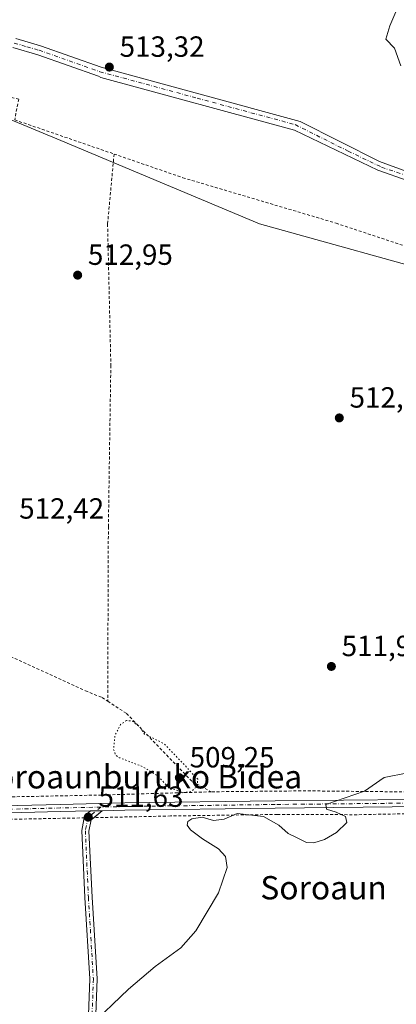
# Model space of a CAD drawing. Units: metres. Extents: x 566314 to 569756, y 4749572 to 4751920.
# Drawn here: x 569382 to 569511, y 4749869 to 4750207 of the extents above; entities that cross this region are included whole.
import ezdxf
from ezdxf.enums import TextEntityAlignment as Align

# ---------------------------------------------------------------- set-up
doc = ezdxf.new("R2010")
doc.units = ezdxf.units.M
doc.header["$MEASUREMENT"] = 0
for name, pattern in [('DGN Style 2', [1.6480167562047852, 0.988810053722871, -0.6592067024819142]), ('DGN Style 4', [2.6384748266838614, 1.318413404963828, -0.6592067024819142, 0.001648016756204785, -0.6592067024819142]), ('DGN Style 5', [1.1536117293433497, 0.4944050268614355, -0.6592067024819142])]:
    doc.linetypes.add(name, pattern=pattern)
for name, color, linetype, lineweight in [('Alambrada', 7, 'DGN Style 2', 0), ('Arbolado forestal CxS', 92, 'Continuous', 0), ('Camino Cxs', 7, 'Continuous', 0), ('Camino eje', 30, 'DGN Style 4', 13), ('Cultivos leñosos CxS', 92, 'Continuous', 0), ('Curva de nivel normal', 30, 'Continuous', 0), ('Curva de nivel normal depresión', 30, 'DGN Style 5', 0), ('Pista no pavimentada Cxs', 111, 'Continuous', 0), ('Pista no pavimentada eje', 91, 'DGN Style 4', 0), ('Prado CxS', 92, 'Continuous', 0), ('Punto de cota en terreno', 7, 'Continuous', 0), ('Rótulo de punto de cota en terreno', 7, 'Continuous', 0), ('Texto cartográfico', 7, 'Continuous', 0)]:
    doc.layers.add(name, color=color, linetype=linetype, lineweight=lineweight)
doc.styles.add('Style-Arial', font='txt')

# ---------------------------------------------------------------- blocks, each defined once
blk = doc.blocks.new('5PATER')
at = {"layer": 'Cultivos leñosos CxS', "linetype": 'Continuous', "lineweight": 0}
h = blk.add_hatch(color=51, dxfattribs=at)
edge = h.paths.add_edge_path()
edge.add_ellipse((0, 0), major_axis=(-0.1095731443231308, -0.1110710700762829), ratio=0.9994222409660322, start_angle=0, end_angle=360)

msp = doc.modelspace()

# ---------------------------------------------------------------- linework, layer by layer
at = {"layer": 'Alambrada', "color": 7, "linetype": 'DGN Style 2', "lineweight": 0, "extrusion": (-0.001207617154809637, -0.9930720970086573, 0.1175004332061601), "elevation": -4717662.649977962, "flags": 128}
msp.add_lwpolyline([(563748.3853548197, 558708.3139574518), (563704.4648035928, 558711.9445068804), (563671.4152171623, 558708.8790720964)], dxfattribs=at)
at = {"layer": 'Alambrada', "color": 7, "linetype": 'DGN Style 2', "lineweight": 0}
for points in [[(569376.1401000004, 4750181.2301, 518.5887999999978), (569381.8501000004, 4750179.860099999, 529.0562000000064), (569380.4901000002, 4750172.7501, 523.3705000000045), (569414.5900999998, 4750161.020099999, 523.4804000000004)], [(569414.5900999998, 4750161.020099999, 523.4804000000004), (569412.3701, 4750136.9801, 513), (569413.4801000003, 4750088.5001, 512.7777999999962), (569412.6401000004, 4750033.140100001, 512.0828000000038), (569412.4001000002, 4749973.2601, 510.520399999994)], [(569414.5900999998, 4750161.020099999, 523.4804000000004), (569438.1700999998, 4750152.9001, 520.0580000000045), (569490.7701000003, 4750137.300100001, 516.607600000003), (569533.1201, 4750123.220100001, 512.0715999999958)], [(569353.1901000004, 4749999.4301, 511.9685999999929), (569356.5601000004, 4749998.5001, 511.8993000000046), (569367.0500999996, 4749994.100099999, 511.8101000000024), (569404.7600999996, 4749976.8301, 510.8858000000037), (569410.4801000003, 4749974.5101, 510.6214999999939), (569412.4001000002, 4749973.2601, 510.520399999994)], [(569412.4001000002, 4749973.2601, 510.520399999994), (569418.8501000004, 4749969.0601, 510.3271999999997), (569441.4401000004, 4749945.630100001, 510.1667000000016), (569447.9600999998, 4749942.1801, 511.2032999999938)], [(569447.9600999998, 4749942.1801, 511.2032999999938), (569410.2500999998, 4749941.0601, 511.3138000000035), (569374.0800999999, 4749940.340100001, 513.1779999999999), (569349.9200999998, 4749938.5101, 512.5295000000042), (569340.7600999996, 4749938.5801, 512.7165999999997), (569332.7200999996, 4749936.420100001, 512.5473999999958), (569303.2401000002, 4749923.090100001, 515.7630000000064)], [(569543.1001000004, 4749935.1801, 508.8013999999966), (569530.9200999998, 4749934.960100001, 508.6901999999973), (569497.9901000002, 4749934.3101, 509.6842999999935), (569470.6201, 4749934.4101, 513.4495000000024), (569433.9801000003, 4749933.880100001, 511.2571999999927), (569404.4600999998, 4749933.220100001, 511.6131000000024), (569374.7600999996, 4749932.670100001, 517.945000000007), (569342.5701000001, 4749932.5101, 513.2213000000047), (569337.0000999998, 4749930.9301, 513.0247999999992), (569319.5701000001, 4749922.380100001, 516.9478999999993), (569316.4700999996, 4749921.4801, 520.0820999999996)]]:
    msp.add_polyline3d(points, dxfattribs=at)
at = {"layer": 'Arbolado forestal CxS', "color": 92, "linetype": 'Continuous', "lineweight": 0}
for points in [[(569532.7540999996, 4750118.0275, 511.3589999999967), (569464.5283000004, 4750137.070499999, 512.4771000000037), (569396.3028999995, 4750165.6325, 513.2762999999978), (569331.2512999997, 4750192.609099999, 513.8225999999995)], [(569331.2512999997, 4750192.609099999, 513.8225999999995), (569396.3028999995, 4750165.6325, 513.2762999999978), (569464.5283000004, 4750137.070499999, 512.4771000000037), (569532.7540999996, 4750118.0275, 511.3589999999967)]]:
    msp.add_polyline3d(points, dxfattribs=at)
at = {"layer": 'Camino Cxs', "color": 7, "linetype": 'Continuous', "lineweight": 0, "extrusion": (0.01802525679851897, 0.02783584486883529, 0.999449976666059), "elevation": 142993.3964077838, "flags": 128}
msp.add_lwpolyline([(2103856.647184323, -4294115.416609987), (2103856.914558857, -4294116.083027566), (2103856.131802646, -4294118.594909213)], dxfattribs=at)
at = {"layer": 'Camino Cxs', "color": 7, "linetype": 'Continuous', "lineweight": 0, "extrusion": (0.0009712404727540145, 2.102870149923143e-05, 0.9999995281247576), "elevation": 1164.424456669306, "flags": 128}
msp.add_lwpolyline([(569405.715938736, 4749935.580263892), (569409.729540631, 4749935.667163892)], dxfattribs=at)
msp.add_lwpolyline([(569405.715938736, 4749935.580263892), (569409.729540631, 4749935.667163892)], dxfattribs=at)
at = {"layer": 'Camino Cxs', "color": 7, "linetype": 'Continuous', "lineweight": 0, "extrusion": (0.01523759771881327, 0.01267651933326213, 0.9998035414386934), "elevation": 69400.50438222362, "flags": 128}
msp.add_lwpolyline([(569336.5815876371, 4749437.552493256), (569333.6957888673, 4749435.152200391)], dxfattribs=at)
at = {"layer": 'Camino Cxs', "color": 7, "linetype": 'Continuous', "lineweight": 0}
for points in [[(569347.5701000001, 4749936.670100001, 512.5812000000005), (569396.0900999998, 4749937.870100001, 511.8671999999933), (569418.2901, 4749938.350099999, 511.4697000000015), (569469.8501000004, 4749939.0701, 512.6863000000012), (569540.2100999998, 4749939.790100001, 509.2835000000051), (569576.7301000003, 4749940.5101, 509.1812999999966), (569608.6101000002, 4749941.1501, 509.436400000006), (569647.0900999998, 4749941.2301, 508.4199999999983), (569674.9451000001, 4749941.3303, 510.6741000000038), (569709.6901000004, 4749941.870100001, 509.9052999999985), (569725.4101, 4749942.4301, 509.5844999999972), (569734.0900999998, 4749942.9901, 509.9651000000013), (569735.1107999999, 4749943.209799999, 510.016300000003)], [(569347.5701000001, 4749936.670100001, 512.5812000000005), (569396.0900999998, 4749937.870100001, 511.8671999999933), (569418.2901, 4749938.350099999, 511.4697000000015), (569469.8501000004, 4749939.0701, 512.6863000000012), (569540.2100999998, 4749939.790100001, 509.2835000000051)], [(569735.1489000004, 4749939.470600001, 510.1551999999938), (569734.5900999998, 4749939.350099999, 510.1465000000026), (569725.6401000004, 4749938.780099999, 509.8815999999933), (569709.7301000003, 4749938.450099999, 510.0745000000024), (569686.1105000004, 4749939.2137, 510.0874999999942), (569608.6401000004, 4749938.6601, 509.0249999999942), (569576.7801000001, 4749938.020099999, 508.939400000003), (569540.2500999998, 4749937.300100001, 509.1379000000015), (569469.8800999997, 4749936.5801, 513.1603999999934), (569418.3300999999, 4749935.860099999, 511.4977000000072), (569410.4949000003, 4749935.6906, 511.5051999999997)], [(569540.2500999998, 4749937.300100001, 509.1379000000015), (569469.8800999997, 4749936.5801, 513.1603999999934), (569418.3300999999, 4749935.860099999, 511.4977000000072), (569410.4949000003, 4749935.690500001, 511.5051999999997), (569406.4813000001, 4749935.603700001, 511.5090999999957), (569396.1501000002, 4749935.380100001, 511.9048000000039), (569347.4901000002, 4749934.1801, 512.647100000002)], [(569406.4813000001, 4749935.603700001, 511.5090999999957), (569396.1501000002, 4749935.380100001, 511.9048000000039), (569347.4901000002, 4749934.1801, 512.647100000002)], [(569407.6098999997, 4749933.2905, 511.5795999999973), (569406.7427000003, 4749932.5691, 511.6135999999969), (569405.9867000004, 4749928.6987, 511.790599999993), (569407.0378999999, 4749905.997500001, 512.2033999999985), (569408.7341, 4749878.007099999, 513.3791999999958), (569408.3113000002, 4749865.7455, 510.3080000000046), (569409.3523000004, 4749853.463099999, 509.0984000000026), (569410.7156999996, 4749848.983300001, 508.9422999999952), (569413.8135000002, 4749845.498299999, 508.6402999999991), (569421.0988999996, 4749840.6413, 508.0727000000043), (569433.9861000003, 4749837.939099999, 507.4796000000061), (569433.4731000002, 4749835.4923, 508.3488000000071), (569420.1136999996, 4749838.293500001, 508.5605999999971), (569412.1589000003, 4749843.596700001, 509.2724000000017), (569408.4835000001, 4749847.731699999, 509.4703000000009), (569406.8835000005, 4749852.988299999, 509.2820999999968), (569405.8076999999, 4749865.6829, 510.532600000006), (569406.2314999999, 4749877.974500001, 514.5200999999943), (569404.5412999997, 4749905.8641, 512.168399999995), (569403.4754999997, 4749928.883099999, 511.7443999999959), (569404.3221000005, 4749933.217499999, 511.6144999999961)]]:
    msp.add_polyline3d(points, dxfattribs=at)
msp.add_polyline3d([(569406.4813000001, 4749935.603700001, 511.5090999999957), (569410.4949000003, 4749935.690500001, 511.5051999999997), (569406.7427000003, 4749932.5691, 511.6135999999969), (569405.9867000004, 4749928.6987, 511.790599999993), (569407.0378999999, 4749905.997500001, 512.2033999999985), (569408.7341, 4749878.007099999, 513.3791999999958), (569408.3113000002, 4749865.7455, 510.3080000000046), (569409.3523000004, 4749853.463099999, 509.0984000000026), (569410.7156999996, 4749848.983300001, 508.9422999999952), (569413.8135000002, 4749845.498299999, 508.6402999999991), (569421.0988999996, 4749840.6413, 508.0727000000043), (569433.9861000003, 4749837.939099999, 507.4796000000061), (569433.4731000002, 4749835.4923, 508.3488000000071), (569420.1136999996, 4749838.293500001, 508.5605999999971), (569412.1589000003, 4749843.596700001, 509.2724000000017), (569408.4835000001, 4749847.731699999, 509.4703000000009), (569406.8835000005, 4749852.988299999, 509.2820999999968), (569405.8076999999, 4749865.6829, 510.532600000006), (569406.2314999999, 4749877.974500001, 514.5200999999943), (569404.5412999997, 4749905.8641, 512.168399999995), (569403.4754999997, 4749928.883099999, 511.7443999999959), (569404.4596999995, 4749933.921900001, 511.5923999999941)], close=True, dxfattribs=at)
at = {"layer": 'Camino eje', "color": 30, "linetype": 'DGN Style 4', "lineweight": 13}
for points in [[(569735.1299000002, 4749941.340399999, 510.0727999999945), (569734.3400999998, 4749941.170100001, 510.0473000000056), (569729.8651000002, 4749940.8851, 509.8788000000059), (569725.5251000002, 4749940.6051, 509.7329000000027), (569717.5701000001, 4749940.440099999, 509.653999999995), (569709.7100999998, 4749940.1601, 509.9902000000002), (569686.5500999996, 4749940.4001, 510.3635000000068), (569661.2100999998, 4749939.9101, 508.6503999999986), (569644.5374999996, 4749939.9275, 508.4190999999992), (569625.2975000005, 4749939.887499999, 508.866399999999), (569608.6250999998, 4749939.905099999, 509.2305000000051), (569576.7550999997, 4749939.265100001, 509.0607000000019), (569540.2301000003, 4749938.545100001, 509.2255000000005), (569469.8651000002, 4749937.825099999, 512.9097000000038), (569418.3101000004, 4749937.1051, 511.4691000000021), (569410.0255000005, 4749936.925899999, 511.4668999999994)], [(569410.0255000005, 4749936.925899999, 511.4668999999994), (569396.1201, 4749936.6251, 511.8929999999964), (569347.5301000001, 4749935.425100001, 512.6138000000064), (569345.3800999997, 4749935.610099999, 512.7194000000018), (569343.1501000002, 4749935.8051, 512.8151000000071), (569340.9401000004, 4749935.470100001, 512.8521999999939), (569338.9951, 4749935.1801, 512.8408000000054), (569337.5900999998, 4749934.675100001, 512.8589999999967), (569336.4200999998, 4749934.2501, 512.8390999999974), (569334.5050999997, 4749933.095100001, 512.8055000000022), (569332.6551000001, 4749931.985099999, 512.7146000000066), (569316.0201000003, 4749923.405099999, 520.5525999999954)], [(569410.0255000005, 4749936.925899999, 511.4668999999994), (569405.6013000002, 4749933.2455, 511.6008000000002), (569404.7311000006, 4749928.790899999, 511.7666999999929), (569405.7895000001, 4749905.9309, 512.1857000000019), (569407.4829000002, 4749877.990900001, 514.123900000006), (569407.0595000006, 4749865.7141, 510.4290000000037), (569408.1179000001, 4749853.2257, 509.1968999999954), (569409.5994999995, 4749848.3575, 509.1864999999962), (569412.9861000003, 4749844.547499999, 508.8996000000043), (569420.6063000001, 4749839.467499999, 508.295100000003), (569433.7295000004, 4749836.715700001, 507.8003999999929)]]:
    msp.add_polyline3d(points, dxfattribs=at)
at = {"layer": 'Curva de nivel normal', "color": 30, "linetype": 'Continuous', "lineweight": 0, "elevation": 510, "flags": 128}
for points in [[(569513.0599999996, 4750191.34), (569510.7800000003, 4750197.359999999), (569507.8899999997, 4750200.42), (569509.2599999999, 4750205.02), (569512.6500000004, 4750213.02)], [(569405.9800000004, 4749861.41), (569419.5899999999, 4749874.49), (569428.75, 4749882.279999999), (569437.5, 4749888.58), (569442.7100000001, 4749894.439999999), (569450.4100000003, 4749907.52), (569453.3600000005, 4749916.199999999), (569452.8499999996, 4749919.949999999), (569450.4000000004, 4749922.630000001), (569444.9600000001, 4749926.02), (569440.8600000005, 4749929.109999999), (569439.7000000002, 4749930.75), (569439.9100000003, 4749931.970000001), (569441.3200000003, 4749932.880000001), (569444.7699999996, 4749933.439999999), (569448.6699999999, 4749932.380000001), (569452.3300000001, 4749932.800000001), (569456.8600000005, 4749934.779999999), (569465.9199999999, 4749933.74), (569471.1900000004, 4749930.710000001), (569474.2999999998, 4749927.84), (569477.4299999997, 4749926.359999999), (569480.5999999996, 4749924.74), (569483.1799999997, 4749924.640000001), (569486.8499999996, 4749925.800000001), (569490.9299999997, 4749928.25), (569494.4400000004, 4749931.65), (569494.0099999999, 4749933.680000001), (569490.79, 4749935.15), (569487.4699999997, 4749936.26), (569487.3200000003, 4749937.859999999), (569500.5199999996, 4749942.34), (569507.3200000003, 4749947.100000001), (569515.4000000004, 4749948.640000001)]]:
    msp.add_lwpolyline(points, dxfattribs=at)
at = {"layer": 'Curva de nivel normal depresión', "color": 30, "linetype": 'DGN Style 5', "lineweight": 0, "elevation": 510, "flags": 128}
msp.add_lwpolyline([(569418.8600000005, 4749966.65), (569416.8200000003, 4749965.279999999), (569414.9500000002, 4749961.66), (569414.4199999999, 4749956.720000001), (569415.1600000003, 4749954.680000001), (569416.5199999996, 4749953.82), (569424.2999999998, 4749950.84), (569429.1600000003, 4749947.9), (569433.2400000002, 4749943.810000001), (569438.2199999997, 4749941.84), (569441.0700000003, 4749942.289999999), (569443.1799999997, 4749944.060000001), (569443.3200000003, 4749946.480000001), (569438.8499999996, 4749951.26), (569431.5899999999, 4749958.779999999), (569425.0700000003, 4749962), (569423.2599999999, 4749964.550000001), (569420.9600000001, 4749966.369999999), (569418.8600000005, 4749966.65)], dxfattribs=at)
at = {"layer": 'Pista no pavimentada Cxs', "color": 111, "linetype": 'Continuous', "lineweight": 0}
for points in [[(569380.8601000002, 4750200.670100001, 528.2712000000029), (569389.3400999998, 4750198.190099999, 534.5494999999937), (569410.1901000004, 4750190.850099999, 534.888300000006), (569478.4332999997, 4750172.169299999, 516.6165000000037), (569505.7383000003, 4750158.4111, 532.1713000000018), (569524.1300999997, 4750151.7501, 517.843599999993)], [(569380.8601000002, 4750200.670100001, 528.2712000000029), (569389.3400999998, 4750198.190099999, 534.5494999999937), (569410.1901000004, 4750190.850099999, 534.888300000006), (569478.4332999997, 4750172.169299999, 516.6165000000037), (569505.7383000003, 4750158.4111, 532.1713000000018), (569524.1300999997, 4750151.7501, 517.843599999993)], [(569515.4751000004, 4750151.849300001, 527.8168000000006), (569505.1032999996, 4750155.447699999, 531.3956000000035), (569476.5283000004, 4750169.2061, 519.6230999999971), (569410.0969000002, 4750187.3073, 531.4919999999984), (569409.2600999996, 4750187.690099999, 532.6852000000072), (569388.4101, 4750195.030099999, 527.7304000000004), (569379.8000999996, 4750197.540100001, 521.7863000000071)], [(569670.0100999996, 4750155.0601, 521.7246000000014), (569659.4501, 4750154.9801, 521.6254999999946), (569651.3701, 4750155.700099999, 530.5424000000058), (569644.1300999997, 4750157.780099999, 529.6799000000028), (569638.2901, 4750158.9801, 523.9455000000017), (569627.1300999997, 4750160.9001, 523.5559999999969), (569613.1300999997, 4750161.940099999, 532.6573999999965), (569609.0900999998, 4750161.460100001, 524.0728999999993), (569604.0900999998, 4750160.6601, 518.2687000000005), (569598.6501000002, 4750158.6601, 517.2537000000011), (569592.2901, 4750155.780099999, 520.7605999999942), (569578.9301000005, 4750148.9801, 527.0212999999932), (569565.9955000002, 4750143.4605, 521.3754999999946), (569537.3800999997, 4750146.3201, 525.9832000000024), (569526.8985000001, 4750147.9979, 515.7458000000044), (569515.4751000004, 4750151.849300001, 527.8168000000006), (569505.1032999996, 4750155.447699999, 531.3956000000035), (569476.5283000004, 4750169.2061, 519.6230999999971), (569410.0969000002, 4750187.3073, 531.4919999999984), (569409.2600999996, 4750187.690099999, 532.6852000000072), (569388.4101, 4750195.030099999, 527.7304000000004), (569379.8000999996, 4750197.540100001, 521.7863000000071)]]:
    msp.add_polyline3d(points, dxfattribs=at)
at = {"layer": 'Pista no pavimentada eje', "color": 91, "linetype": 'DGN Style 4', "lineweight": 0}
msp.add_polyline3d([(569380.3300999999, 4750199.1051, 525.2446999999956), (569384.6350999996, 4750197.850099999, 530.5239000000003), (569388.8750999998, 4750196.610099999, 531.8365999999951), (569409.7251000004, 4750189.270099999, 533.5483999999997), (569443.0849000001, 4750180.2127, 533.8871999999974), (569476.7399000004, 4750171.111099999, 518.8326999999991), (569494.9433000004, 4750162.009299999, 534.7630000000064), (569506.3733000001, 4750156.506100001, 531.039300000004), (569526.6863000002, 4750149.687700001, 516.5679999999993)], dxfattribs=at)
at = {"layer": 'Prado CxS', "color": 92, "linetype": 'Continuous', "lineweight": 0}
msp.add_polyline3d([(569331.2512999997, 4750192.609099999, 513.8225999999995), (569396.3028999995, 4750165.6325, 513.2762999999978), (569464.5283000004, 4750137.070499999, 512.4771000000037), (569532.7540999996, 4750118.0275, 511.3589999999967)], dxfattribs=at)
msp.add_polyline3d([(569331.2512999997, 4750192.609099999, 513.8225999999995), (569396.3028999995, 4750165.6325, 513.2762999999978), (569464.5283000004, 4750137.070499999, 512.4771000000037), (569532.7540999996, 4750118.0275, 511.3589999999967)], dxfattribs=at)

# ---------------------------------------------------------------- block references
at = {"layer": 'Punto de cota en terreno', "color": 7, "linetype": 'Continuous', "lineweight": 0, "xscale": 10, "yscale": 10, "zscale": 10}
for p in [(569412.9699999997, 4750190.859999999, 513.320000000007), (569402.0899999999, 4750119.460000001, 512.9499999999971), (569491.8899999997, 4750070.470000001, 512.279999999999), (569489.1699999999, 4749985.189999999, 511.9600000000065), (569437, 4749947, 509.25), (569405.7199999997, 4749933.480000001, 511.6300000000047)]:
    msp.add_blockref('5PATER', p, dxfattribs=at)

# ---------------------------------------------------------------- texts
at = {"layer": 'Rótulo de punto de cota en terreno', "color": 7, "linetype": 'Continuous', "lineweight": 0, "style": 'Style-Arial'}
for s, p in [('513,32', (569416.4978, 4750194.387800001)), ('512,95', (569405.6178000001, 4750122.9878)), ('512,28', (569495.4177999999, 4750073.9978)), ('512,42', (569382.0278000003, 4750035.897800001)), ('511,96', (569492.6978000002, 4749988.717800001)), ('509,25', (569440.5278000003, 4749950.527799999)), ('511,63', (569409.2478, 4749937.0078))]:
    msp.add_text(s, height=7.000000000000002, dxfattribs=at).set_placement(p)
at = {"layer": 'Texto cartográfico', "color": 7, "linetype": 'Continuous', "lineweight": 0, "style": 'Style-Arial'}
for s, p in [('Soroaunburuko Bidea', (569423.2310317068, 4749947.320150001)), ('Soroaun', (569486.4938512191, 4749909.250150001))]:
    msp.add_text(s, height=8, dxfattribs=at).set_placement(p, align=Align.MIDDLE_CENTER)

doc.saveas('drawing.dxf')
